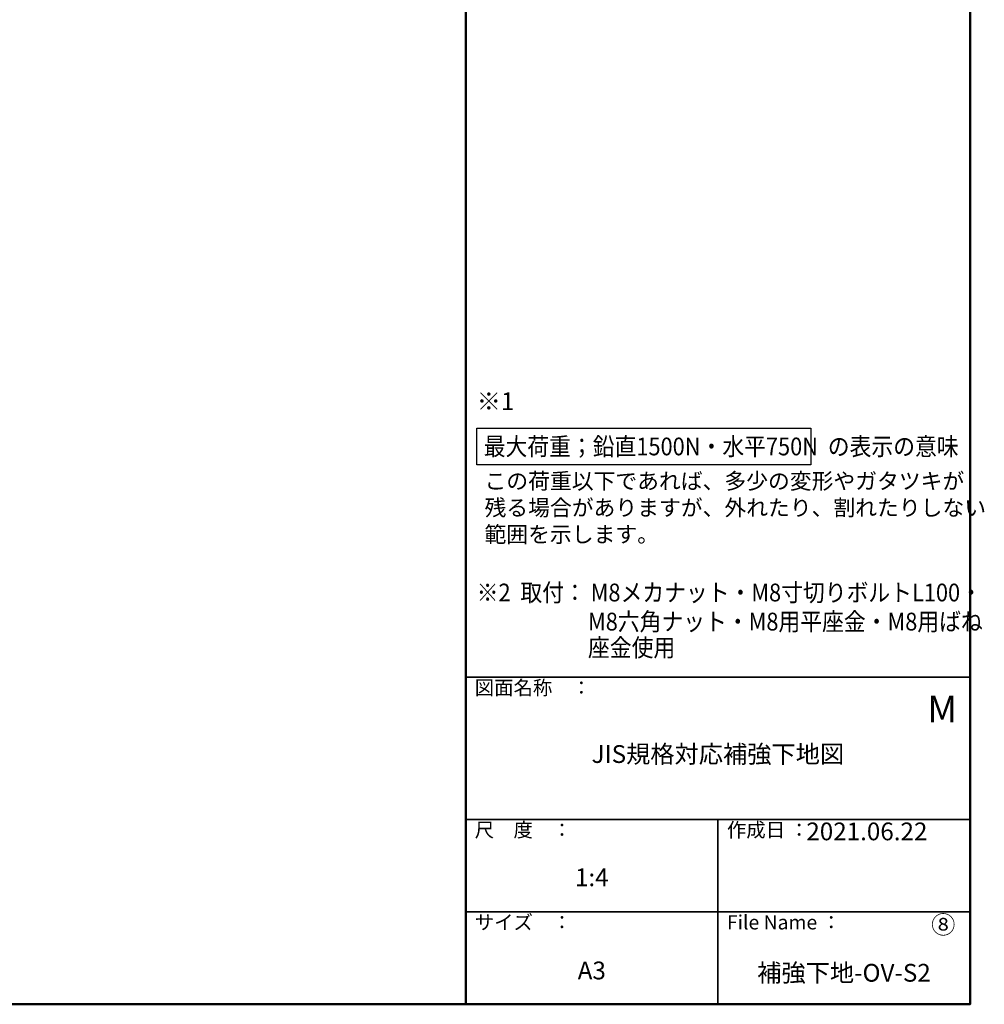
# Model space of a CAD drawing. Extents: x 6942 to 8550, y -10770 to -9662.
# Drawn here: x 8007 to 8550, y -10770 to -10216 of the extents above; entities that cross this region are included whole.
import ezdxf

# ---------------------------------------------------------------- set-up
doc = ezdxf.new("R2010")
doc.units = 0
for name, color, linetype in [('08文字', 21, 'CONTINUOUS'), ('10ユーザー', 161, 'CONTINUOUS'), ('moji', 70, 'CONTINUOUS'), ('zumenwaku', 190, 'CONTINUOUS')]:
    doc.layers.add(name, color=color, linetype=linetype)
doc.styles.add('MSP', font='txt')

msp = doc.modelspace()

# ---------------------------------------------------------------- linework, layer by layer
at = {"layer": '10ユーザー'}
msp.add_lwpolyline([(8264.6129, -10445.4585), (8452.7603, -10445.4585), (8452.7603, -10466.028), (8264.6129, -10466.028)], close=True, dxfattribs=at)
at = {"layer": 'zumenwaku', "linetype": 'Continuous', "lineweight": 50}
msp.add_line((8258.4263, -9661.6228), (8258.4263, -10769.6228), dxfattribs=at)
at = {"layer": 'zumenwaku', "linetype": 'Continuous', "lineweight": 35}
for p, q in [((8258.4263, -10585.6228), (8542.4263, -10585.6228)), ((8258.4263, -10665.6228), (8542.4263, -10665.6228)), ((8400.4263, -10665.6228), (8400.4263, -10769.6227)), ((8258.4263, -10717.6228), (8542.4263, -10717.6228))]:
    msp.add_line(p, q, dxfattribs=at)
at = {"layer": 'zumenwaku', "linetype": 'Continuous', "lineweight": 50}
msp.add_lwpolyline([(6942.4263, -10769.6228), (8542.4263, -10769.6228), (8542.4263, -9661.6228), (6942.4263, -9661.6228)], close=True, dxfattribs=at)

# ---------------------------------------------------------------- texts
at = {"layer": '08文字', "insert": (8269.0293, -10470.7156), "char_height": 10, "width": 275.234173, "attachment_point": 1, "style": 'MSP'}
msp.add_mtext('{\\H0.9x;この荷重以下であれば、多少の変形やガタツキが\\P残る場合がありますが、外れたり、割れたりしない\\P範囲を示します。}', dxfattribs=at)
at = {"layer": '08文字', "linetype": 'Continuous', "ltscale": 0.5, "char_height": 10, "attachment_point": 5, "style": 'MSP'}
for s, insert, width in [('JIS規格対応補強下地図', (8400.4263, -10630.1068), 284), ('1:4', (8329.4263, -10699.4722), 142), ('⑧', (8527.3228, -10726.1323), 35.290984), ('A3', (8329.4263, -10751.8859), 142), ('{\\T0.9;補強下地-OV-S2}', (8471.4263, -10751.8859), 142)]:
    msp.add_mtext(s, dxfattribs=dict(at, insert=insert, width=width))
at = {"layer": '08文字', "linetype": 'Continuous', "insert": (8484.3092, -10673.6404), "char_height": 10, "width": 142, "attachment_point": 5, "style": 'MSP'}
msp.add_mtext('2021.06.22', dxfattribs=at)
at = {"layer": 'moji', "linetype": 'Continuous', "ltscale": 2, "style": 'MSP'}
for s, height, p in [('※1', 10, (8264.6294, -10435.3223)), ('M', 15, (8518.4361, -10611.022))]:
    msp.add_text(s, height=height, dxfattribs=at).set_placement(p)
at = {"layer": 'moji', "linetype": 'Continuous', "ltscale": 2, "style": 'MSP', "width": 0.9}
for s, p in [('最大荷重；鉛直1500N・水平750N  の表示の意味', (8268.564, -10460.7493)), ('※2  取付： M8メカナット・M8寸切りボルトL100・', (8264.6294, -10542.9258)), ('M8六角ナット・M8用平座金・M8用ばね', (8327.307, -10559.2859)), ('座金使用', (8327.307, -10573.934))]:
    msp.add_text(s, height=10, dxfattribs=at).set_placement(p)
at = {"layer": 'zumenwaku', "linetype": 'Continuous', "attachment_point": 1, "style": 'MSP'}
for s, insert, char_height, width in [('図面名称\u3000：', (8263.5337, -10587.4795), 8, 87.49008), ('尺\u3000度\u3000：', (8263.5337, -10667.4795), 8, 73.3036), ('作成日 ：', (8405.5337, -10667.4795), 7.99999, 104.195579), ('サイズ\u3000：', (8263.5337, -10719.4795), 8, 73.3036), ('File Name ：', (8405.5337, -10719.4795), 8, 73.3036)]:
    msp.add_mtext(s, dxfattribs=dict(at, insert=insert, char_height=char_height, width=width))

doc.saveas('drawing.dxf')
